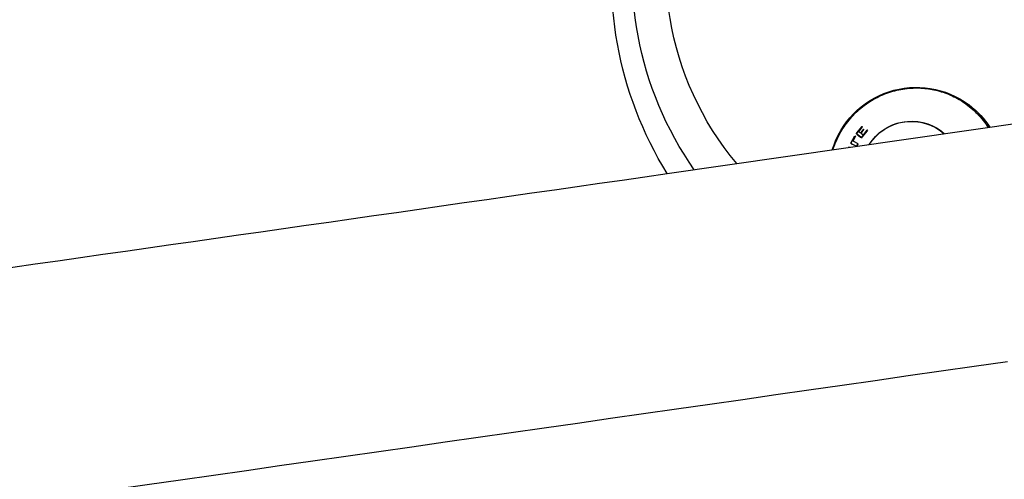
# Model space of a CAD drawing. Units: millimetres. Extents: x 16165 to 31519, y -3200 to 7026.
# Drawn here: x 25179 to 25431, y 1435 to 1552 of the extents above; entities that cross this region are included whole.
import ezdxf

# ---------------------------------------------------------------- set-up
doc = ezdxf.new("R2010")
doc.units = ezdxf.units.MM
doc.layers.add('QITELE_ОБЪЕКТ', color=7, linetype='Continuous')

# ---------------------------------------------------------------- blocks, each defined once
blk = doc.blocks.new('RPS-19603')
at = {"layer": 'QITELE_ОБЪЕКТ'}
for p, q in [((15741.87, -644.69), (15911.74, -620.3)), ((15819.03, -627.05), (15819.28, -627.24)), ((15791.74, -632.63), (15790.38, -634.36)), ((15791.73, -632.61), (15791.74, -632.62)), ((15791.74, -632.62), (15791.73, -632.61)), ((15791.74, -632.63), (15791.74, -632.62)), ((15791.89, -632.74), (15791.74, -632.63)), ((15788.95, -636.72), (15789.87, -635.05)), ((15790.06, -635.14), (15789.47, -636.22)), ((15789.87, -635.05), (15790.06, -635.14)), ((15790.41, -634.59), (15790.42, -634.6)), ((15790.42, -634.6), (15790.52, -634.68)), ((15790.52, -634.68), (15790.83, -634.92)), ((15790.83, -634.92), (15791.34, -635.33)), ((15791.27, -634.24), (15791, -634.03)), ((15791.02, -633.83), (15791.89, -632.74)), ((15792.12, -633.35), (15791.46, -634.18)), ((15791.91, -634.74), (15791.59, -634.49)), ((15791.61, -634.29), (15792.23, -633.44)), ((15792.95, -633.61), (15792.09, -634.68)), ((15792.23, -633.44), (15792.12, -633.35)), ((15793.04, -633.69), (15792.95, -633.61)), ((15793.04, -633.55), (15793.1, -633.53)), ((15793.18, -633.67), (15793.04, -633.55)), ((15793.1, -633.73), (15793.04, -633.69)), ((15793.25, -633.65), (15793.1, -633.53)), ((15793.18, -633.67), (15793.25, -633.65)), ((15812.04, -633.83), (15812.86, -634.51)), ((15788.94, -636.71), (15788.95, -636.72)), ((15788.95, -636.72), (15788.94, -636.71)), ((15790.72, -637.04), (15789.49, -636.41)), ((15790.78, -637.08), (15790.72, -637.04)), ((15788.35, -638.02), (15788.41, -637.84)), ((15788.43, -637.85), (15788.37, -638.02)), ((15788.43, -637.85), (15788.37, -638.02)), ((15788.43, -637.85), (15788.41, -637.84)), ((15788.41, -637.84), (15788.43, -637.85))]:
    blk.add_line(p, q, dxfattribs=at)
for points in [[(15784.31, -638.6), (15784.45, -638.14), (15784.61, -637.68), (15784.78, -637.22), (15784.97, -636.76), (15785.16, -636.3), (15785.36, -635.85), (15785.58, -635.39), (15785.81, -634.93), (15786.05, -634.48), (15786.3, -634.03), (15786.57, -633.59), (15786.84, -633.14), (15787.13, -632.7), (15787.43, -632.27), (15787.74, -631.84), (15788.06, -631.42), (15788.4, -631), (15788.74, -630.59), (15789.1, -630.18), (15789.46, -629.79), (15789.84, -629.4), (15790.23, -629.01), (15790.63, -628.64), (15791.03, -628.28), (15791.45, -627.92), (15791.88, -627.58), (15792.31, -627.24), (15792.76, -626.92), (15793.21, -626.61), (15793.67, -626.3), (15794.13, -626.01), (15794.61, -625.73), (15795.09, -625.47), (15795.57, -625.21), (15796.06, -624.97), (15796.56, -624.74), (15797.06, -624.52), (15797.57, -624.31), (15798.07, -624.12), (15798.59, -623.94), (15799.1, -623.78), (15799.62, -623.62), (15800.13, -623.48), (15800.65, -623.35), (15801.17, -623.24), (15801.69, -623.14), (15802.21, -623.05), (15802.73, -622.97), (15803.25, -622.91), (15803.76, -622.86), (15804.28, -622.82), (15804.79, -622.8), (15805.29, -622.78), (15805.8, -622.78), (15806.3, -622.79), (15806.8, -622.81), (15807.29, -622.84), (15807.78, -622.88), (15808.26, -622.94), (15808.74, -623), (15809.22, -623.07), (15809.68, -623.16), (15810.15, -623.25), (15810.6, -623.35), (15811.07, -623.46), (15811.53, -623.59), (15812, -623.73), (15812.47, -623.87), (15812.94, -624.03), (15813.4, -624.21), (15813.87, -624.39), (15814.34, -624.59), (15814.8, -624.8), (15815.26, -625.02), (15815.73, -625.25), (15816.18, -625.5), (15816.64, -625.76), (15817.09, -626.03), (15817.53, -626.31), (15817.98, -626.61), (15818.41, -626.92), (15818.84, -627.24), (15819.27, -627.57), (15819.68, -627.92), (15820.1, -628.28), (15820.5, -628.64), (15820.89, -629.02), (15821.28, -629.42), (15821.66, -629.82), (15822.02, -630.23), (15822.38, -630.65), (15822.73, -631.09), (15823.07, -631.53), (15823.39, -631.98), (15823.71, -632.44), (15824.01, -632.91)], [(15790.41, -634.59), (15790.4, -634.59), (15790.4, -634.58), (15790.4, -634.58), (15790.39, -634.58), (15790.39, -634.57), (15790.39, -634.57), (15790.39, -634.57), (15790.38, -634.56), (15790.38, -634.56), (15790.38, -634.56), (15790.37, -634.55), (15790.37, -634.55), (15790.37, -634.55), (15790.37, -634.54), (15790.37, -634.54), (15790.36, -634.54), (15790.36, -634.54), (15790.36, -634.53), (15790.36, -634.53), (15790.36, -634.53), (15790.36, -634.52), (15790.36, -634.52), (15790.35, -634.51), (15790.35, -634.51), (15790.35, -634.5), (15790.35, -634.5), (15790.35, -634.49), (15790.35, -634.49), (15790.35, -634.48), (15790.35, -634.48), (15790.34, -634.47), (15790.34, -634.47), (15790.34, -634.46), (15790.34, -634.46), (15790.34, -634.45), (15790.34, -634.45), (15790.34, -634.44), (15790.34, -634.44), (15790.34, -634.43), (15790.34, -634.43), (15790.35, -634.42), (15790.35, -634.42), (15790.35, -634.41), (15790.35, -634.41), (15790.35, -634.4), (15790.35, -634.39), (15790.35, -634.39), (15790.35, -634.38), (15790.35, -634.38), (15790.36, -634.37), (15790.36, -634.37), (15790.36, -634.36), (15790.36, -634.36), (15790.36, -634.35), (15790.37, -634.34), (15790.37, -634.34), (15790.37, -634.33), (15790.37, -634.33), (15790.38, -634.32), (15790.38, -634.31), (15790.38, -634.31), (15790.39, -634.3), (15790.39, -634.29), (15790.4, -634.29), (15790.4, -634.28), (15790.41, -634.27), (15791.73, -632.61)], [(15791.74, -632.62), (15790.42, -634.27), (15790.41, -634.29), (15790.41, -634.29), (15790.41, -634.3), (15790.4, -634.3), (15790.4, -634.31), (15790.4, -634.31), (15790.39, -634.32), (15790.39, -634.33), (15790.39, -634.33), (15790.39, -634.34), (15790.38, -634.34), (15790.38, -634.35), (15790.38, -634.36), (15790.38, -634.36), (15790.38, -634.37), (15790.37, -634.37), (15790.37, -634.38), (15790.37, -634.39), (15790.37, -634.39), (15790.37, -634.4), (15790.37, -634.4), (15790.37, -634.41), (15790.37, -634.42), (15790.37, -634.42), (15790.37, -634.43), (15790.37, -634.43), (15790.37, -634.44), (15790.37, -634.44), (15790.37, -634.45), (15790.37, -634.45), (15790.37, -634.45), (15790.37, -634.45), (15790.37, -634.46), (15790.37, -634.46), (15790.37, -634.46), (15790.37, -634.46), (15790.37, -634.47), (15790.37, -634.47), (15790.37, -634.47), (15790.37, -634.47), (15790.37, -634.47), (15790.38, -634.48), (15790.38, -634.48), (15790.38, -634.48), (15790.38, -634.48), (15790.38, -634.49), (15790.38, -634.49), (15790.38, -634.49), (15790.38, -634.49), (15790.38, -634.49), (15790.39, -634.5), (15790.39, -634.5), (15790.39, -634.5), (15790.39, -634.5), (15790.39, -634.5), (15790.39, -634.5), (15790.39, -634.51), (15790.4, -634.51), (15790.4, -634.51), (15790.4, -634.51), (15790.41, -634.52), (15790.41, -634.52), (15790.43, -634.54), (15791.39, -635.3), (15791.51, -635.39), (15791.51, -635.39), (15791.51, -635.39), (15791.51, -635.4), (15791.52, -635.4), (15791.52, -635.4), (15791.52, -635.4), (15791.52, -635.4), (15791.52, -635.4), (15791.53, -635.4), (15791.53, -635.4), (15791.53, -635.4), (15791.53, -635.4), (15791.53, -635.41), (15791.54, -635.41), (15791.54, -635.41), (15791.54, -635.41), (15791.54, -635.41), (15791.55, -635.41), (15791.55, -635.41), (15791.55, -635.41), (15791.55, -635.41), (15791.56, -635.41), (15791.56, -635.41), (15791.56, -635.41), (15791.56, -635.41), (15791.56, -635.41), (15791.57, -635.41), (15791.57, -635.41), (15791.57, -635.41), (15791.58, -635.41), (15791.58, -635.41), (15791.58, -635.41), (15791.58, -635.41), (15791.59, -635.41), (15791.59, -635.41), (15791.59, -635.41), (15791.59, -635.41), (15791.6, -635.41), (15791.6, -635.41), (15791.61, -635.41), (15791.62, -635.4), (15791.62, -635.4), (15791.63, -635.4), (15791.63, -635.4), (15791.64, -635.4), (15791.64, -635.39), (15791.65, -635.39), (15791.65, -635.39), (15791.66, -635.39), (15791.66, -635.38), (15791.67, -635.38), (15791.68, -635.38), (15791.68, -635.37), (15791.69, -635.37), (15791.69, -635.36), (15791.7, -635.36), (15791.7, -635.36), (15791.71, -635.35), (15791.71, -635.35), (15791.72, -635.34), (15791.72, -635.34), (15791.73, -635.33), (15791.73, -635.33), (15791.73, -635.32), (15791.74, -635.32), (15791.74, -635.31), (15793.04, -633.69)], [(15791.34, -635.33), (15791.39, -635.37), (15791.5, -635.46), (15791.51, -635.46), (15791.51, -635.46), (15791.51, -635.46), (15791.51, -635.46), (15791.52, -635.47), (15791.52, -635.47), (15791.52, -635.47), (15791.52, -635.47), (15791.52, -635.47), (15791.53, -635.47), (15791.53, -635.47), (15791.53, -635.47), (15791.54, -635.48), (15791.54, -635.48), (15791.54, -635.48), (15791.54, -635.48), (15791.55, -635.48), (15791.55, -635.48), (15791.55, -635.48), (15791.56, -635.48), (15791.56, -635.48), (15791.56, -635.48), (15791.57, -635.48), (15791.57, -635.48), (15791.57, -635.48), (15791.58, -635.48), (15791.58, -635.49), (15791.58, -635.49), (15791.58, -635.49), (15791.59, -635.49), (15791.59, -635.49), (15791.59, -635.49), (15791.6, -635.49), (15791.6, -635.48), (15791.6, -635.48), (15791.61, -635.48), (15791.61, -635.48), (15791.62, -635.48), (15791.62, -635.48), (15791.63, -635.48), (15791.64, -635.48), (15791.64, -635.48), (15791.65, -635.47), (15791.66, -635.47), (15791.66, -635.47), (15791.67, -635.47), (15791.68, -635.46), (15791.68, -635.46), (15791.69, -635.46), (15791.7, -635.45), (15791.7, -635.45), (15791.71, -635.44), (15791.72, -635.44), (15791.72, -635.44), (15791.73, -635.43), (15791.74, -635.43), (15791.74, -635.42), (15791.75, -635.41), (15791.76, -635.41), (15791.76, -635.4), (15791.77, -635.4), (15791.78, -635.39), (15791.78, -635.39), (15791.79, -635.38), (15791.79, -635.37), (15791.8, -635.37), (15791.8, -635.36), (15793.1, -633.73)], [(15788.99, -637.04), (15789.04, -637.06), (15789.29, -637.19), (15790.34, -637.71), (15790.4, -637.71), (15790.48, -637.63), (15790.78, -637.08)]]:
    blk.add_lwpolyline(points, dxfattribs=at)
blk.add_lwpolyline([(15788.95, -636.72, 0.559025), (15789.03, -636.99), (15789.28, -637.12), (15790.33, -637.64), (15790.41, -637.59), (15790.72, -637.04)], format="xyb", dxfattribs=at)
at = {"layer": 'QITELE_ОБЪЕКТ', "extrusion": (0, 0, -1)}
for centre, radius, start, end in [((-15818.88, -592.38), 77.34, 319.964, 21.2836), ((-15820.17, -593.49), 87.26, 324.8788, 14.0373), ((-15821.82, -594.89), 94.19, 328.0854, 11.606), ((-15805.64, -645.08), 22.46, 16.6839, 126.5848), ((-15868.49, -628.95), 75.23, 1.9886, 1.989), ((-15805.82, -644.44), 21.84, 127.204, 127.2182), ((-15805.8, -644.47), 21.88, 127.2253, 147.9642), ((-15806.05, -644.66), 21.88, 127.2247, 147.3163), ((-15804.39, -644.08), 12.8, 32.1216, 126.7292), ((-15804.36, -644.04), 12.72, 32.1379, 131.536), ((-15791.12, -633.94), 0.147, 322.5158, 47.5486), ((-15791.33, -634.11), 0.145, 209.4552, 295.1839), ((-15791.71, -634.4), 0.147, 322.5293, 47.5883), ((-15791.97, -634.61), 0.145, 209.4552, 295.1839), ((-15804.48, -643.78), 12.49, 127.2027, 127.2182), ((-15789.12, -636.85), 0.225, 304.1842, 37.457), ((26578.96, 294921.47), 298640.65, 261.836224, 262.046332), ((1906702.04, 1517552.7), 2451353.69, 218.27953064, 218.27953166)]:
    blk.add_arc(centre, radius, start, end, dxfattribs=at)
at = {"layer": 'QITELE_ОБЪЕКТ'}
for centre, radius, start, end in [((15789.58, -636.31), 0.141, 141.6962, 229.2922), ((-24990.24, 283782.58), 287329.03, 278.075273, 278.1497739)]:
    blk.add_arc(centre, radius, start, end, dxfattribs=at)

msp = doc.modelspace()

# ---------------------------------------------------------------- block references
at = {"layer": 'QITELE_ОБЪЕКТ'}
msp.add_blockref('RPS-19603', (9602.88, 2157.52), dxfattribs=at)

doc.saveas('drawing.dxf')
